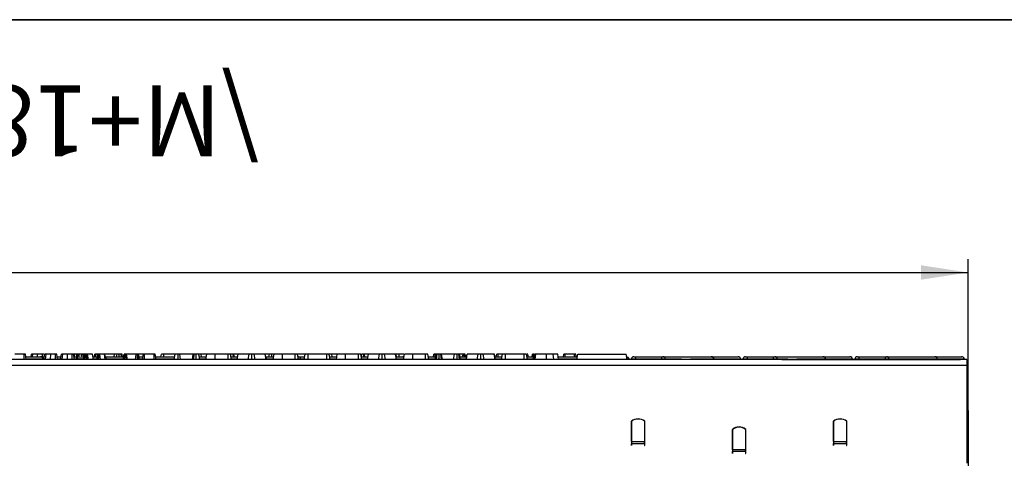
# Model space of a CAD drawing. Units: millimetres. Extents: x -828 to 5376, y -31 to 3696.
# Drawn here: x 1712 to 2443, y 2584 to 2910 of the extents above; entities that cross this region are included whole.
import ezdxf

# ---------------------------------------------------------------- set-up
doc = ezdxf.new("R2010")
doc.units = ezdxf.units.MM
doc.header["$LTSCALE"] = 10
doc.layers.add('FORMAT', color=7, linetype='Continuous')
doc.styles.add('SLDTEXTSTYLE0', font='TXT', dxfattribs={"width": 0.7, "bigfont": 'bigfont'})
doc.styles.add('SLDTEXTSTYLE1', font='TXT', dxfattribs={"width": 0.7})
doc.dimstyles.new('SLDDIMSTYLE0', dxfattribs={"dimtxt": 35, "dimasz": 35, "dimexe": 0, "dimexo": 0.0625, "dimgap": 8.75, "dimtad": 2, "dimlfac": 0.5, "dimrnd": 1e-09, "dimzin": 12, "dimdsep": 46, "dimtxsty": 'SLDTEXTSTYLE1', "dimsah": 1, "dimcen": 0.09, "dimadec": 0, "dimazin": 3, "dimtfac": 1, "dimtdec": 3, "dimtofl": 0, "dimtmove": 0, "dimatfit": 3, "dimfxl": 0, "dimfrac": 2, "dimtolj": 1, "dimtzin": 12, "dimarcsym": 0})

# ---------------------------------------------------------------- blocks, each defined once
blk = doc.blocks.new('_D')
at = {"layer": 'FORMAT'}
for p, q in [((416.13, 2619.61), (416.13, 2732.13)), ((2416.13, 2619.61), (2416.13, 2732.13)), ((416.13, 2722.13), (2416.13, 2722.13))]:
    blk.add_line(p, q, dxfattribs=at)
for points in [[(416.13, 2722.13), (451.13, 2716.74), (451.13, 2727.51)], [(2416.13, 2722.13), (2381.13, 2727.51), (2381.13, 2716.74)]]:
    blk.add_solid(points, dxfattribs=at)
at = {"layer": 'FORMAT', "char_height": 35, "attachment_point": 1, "style": 'SLDTEXTSTYLE1'}
for s, insert in [('1000', (1342.6, 2767.25)), ('%%p', (1424.75, 2767.25)), ('2', (1456.81, 2767.25))]:
    blk.add_mtext(s, dxfattribs=dict(at, insert=insert))

msp = doc.modelspace()

# ---------------------------------------------------------------- linework, layer by layer
at = {"color": 7, "linetype": 'Continuous', "lineweight": 25}
for p, q in [((1715.305, 2661.511), (1708.236, 2661.511)), ((1715.321, 2657.511), (1715.305, 2661.511)), ((1716.893, 2657.511), (1716.188, 2661.511)), ((1720.456, 2659.511), (1720.809, 2661.511)), ((1721.391, 2659.511), (1721.601, 2661.511)), ((1725.127, 2659.511), (1725.243, 2661.511)), ((1728.992, 2659.511), (1728.993, 2661.511)), ((1730.151, 2661.511), (1728.993, 2661.511)), ((1729.806, 2657.511), (1730.512, 2661.511)), ((1731.087, 2657.511), (1731.635, 2661.511)), ((1734.96, 2657.511), (1734.971, 2661.511)), ((1738.54, 2661.511), (1734.971, 2661.511)), ((1740.137, 2657.511), (1739.431, 2661.511)), ((1740.138, 2657.511), (1739.431, 2661.511)), ((1742.239, 2657.511), (1742.944, 2661.511)), ((1743.52, 2657.511), (1744.068, 2661.511)), ((1747.393, 2657.511), (1747.404, 2661.511)), ((1750.972, 2661.511), (1747.404, 2661.511)), ((1752.569, 2657.511), (1751.863, 2661.511)), ((1752.571, 2657.511), (1751.863, 2661.511)), ((1752.613, 2661.511), (1752.138, 2661.511)), ((1752.611, 2659.428), (1752.613, 2661.511)), ((1754.424, 2659.511), (1754.184, 2661.511)), ((1754.602, 2657.511), (1755.309, 2661.511)), ((1755.076, 2660.19), (1754.843, 2661.511)), ((1755.232, 2661.511), (1754.843, 2661.511)), ((1756.213, 2657.511), (1756.234, 2661.511)), ((1758.08, 2661.511), (1756.234, 2661.511)), ((1757.374, 2657.511), (1758.08, 2661.511)), ((1759.023, 2657.511), (1759.025, 2661.511)), ((1759.543, 2661.511), (1759.096, 2661.511)), ((1760.102, 2658.308), (1759.688, 2661.511)), ((1759.961, 2657.511), (1760.668, 2661.511)), ((1760.319, 2659.538), (1759.971, 2661.511)), ((1760.595, 2661.511), (1759.971, 2661.511)), ((1760.44, 2657.511), (1760.947, 2661.511)), ((1761.601, 2657.511), (1761.597, 2661.511)), ((1762.276, 2657.511), (1761.944, 2661.511)), ((1762.108, 2661.511), (1761.944, 2661.511)), ((1762.572, 2657.511), (1762.108, 2661.511)), ((1763.089, 2657.511), (1762.412, 2661.511)), ((1765.985, 2661.511), (1762.412, 2661.511)), ((1766.671, 2657.511), (1765.985, 2661.511)), ((1766.036, 2661.511), (1765.985, 2661.511)), ((1766.733, 2657.511), (1766.036, 2661.511)), ((1766.061, 2661.511), (1766.036, 2661.511)), ((1766.767, 2657.511), (1766.061, 2661.511)), ((1767.473, 2659.511), (1767.827, 2661.511)), ((1768.155, 2659.511), (1768.397, 2661.511)), ((1769.266, 2657.511), (1769.971, 2661.511)), ((1769.623, 2657.511), (1770.183, 2661.511)), ((1769.684, 2659.883), (1769.671, 2661.511)), ((1769.816, 2661.511), (1769.671, 2661.511)), ((1770.673, 2657.511), (1770.681, 2661.511)), ((1771.975, 2657.511), (1771.458, 2661.511)), ((1774.95, 2661.511), (1771.458, 2661.511)), ((1775.508, 2657.511), (1774.95, 2661.511)), ((1775.919, 2657.511), (1775.212, 2661.511)), ((1782.378, 2661.511), (1775.268, 2661.511)), ((1782.122, 2659.511), (1782.378, 2661.511)), ((1784.246, 2661.511), (1782.378, 2661.511)), ((1783.918, 2659.511), (1784.246, 2661.511)), ((1785.867, 2659.511), (1785.874, 2661.511)), ((1787.627, 2659.511), (1787.388, 2661.511)), ((1788.421, 2659.511), (1788.066, 2661.511)), ((1788.726, 2657.511), (1789.431, 2661.511)), ((1789.253, 2657.511), (1789.714, 2661.511)), ((1790.363, 2657.511), (1790.377, 2661.511)), ((1791.558, 2657.511), (1791.04, 2661.511)), ((1792.028, 2657.511), (1791.323, 2661.511)), ((1798.557, 2661.511), (1791.323, 2661.511)), ((1797.935, 2657.511), (1798.557, 2661.511)), ((1799.389, 2657.511), (1799.401, 2661.511)), ((1800.534, 2657.511), (1799.988, 2661.511)), ((1800.947, 2657.511), (1800.242, 2661.511)), ((1803.763, 2661.511), (1800.297, 2661.511)), ((1803.133, 2657.511), (1803.84, 2661.511)), ((1804.699, 2657.511), (1804.722, 2661.511)), ((1811.791, 2661.511), (1804.722, 2661.511)), ((1811.807, 2657.511), (1811.791, 2661.511)), ((1813.379, 2657.511), (1812.674, 2661.511)), ((1816.862, 2659.511), (1817.215, 2661.511)), ((1818.962, 2659.511), (1818.969, 2661.511)), ((1827.219, 2661.511), (1818.969, 2661.511)), ((1826.638, 2657.511), (1827.352, 2661.511)), ((1826.682, 2657.511), (1827.39, 2661.511)), ((1829.552, 2657.511), (1829.55, 2661.511)), ((1831.278, 2657.511), (1830.767, 2661.511)), ((1840.87, 2661.511), (1830.767, 2661.511)), ((1840.165, 2657.511), (1840.87, 2661.511)), ((1841.154, 2657.511), (1841.599, 2661.511)), ((1843.105, 2657.511), (1843.1, 2661.511)), ((1845.629, 2657.511), (1844.924, 2661.511)), ((1845.235, 2659.748), (1844.946, 2661.511)), ((1846.814, 2661.511), (1844.946, 2661.511)), ((1847.07, 2659.511), (1846.814, 2661.511)), ((1850.635, 2661.511), (1846.814, 2661.511)), ((1850.274, 2657.511), (1850.985, 2661.511)), ((1850.28, 2657.511), (1850.985, 2661.511)), ((1857.189, 2657.511), (1857.199, 2661.511)), ((1866.663, 2661.511), (1857.199, 2661.511)), ((1866.677, 2657.511), (1866.663, 2661.511)), ((1869.123, 2657.511), (1868.417, 2661.511)), ((1868.861, 2659.511), (1868.863, 2661.511)), ((1870.681, 2659.511), (1870.441, 2661.511)), ((1871.446, 2659.511), (1871.093, 2661.511)), ((1874.073, 2661.511), (1871.093, 2661.511)), ((1873.363, 2657.511), (1874.073, 2661.511)), ((1873.502, 2657.511), (1874.187, 2661.511)), ((1874.187, 2661.511), (1874.073, 2661.511)), ((1882.276, 2661.511), (1874.187, 2661.511)), ((1881.6, 2657.511), (1882.276, 2661.511)), ((1884.369, 2657.511), (1884.366, 2661.511)), ((1886.707, 2657.511), (1886.039, 2661.511)), ((1894.204, 2661.511), (1886.039, 2661.511)), ((1894.89, 2657.511), (1894.204, 2661.511)), ((1894.311, 2661.511), (1894.204, 2661.511)), ((1897.424, 2661.511), (1894.311, 2661.511)), ((1895.02, 2657.511), (1894.311, 2661.511)), ((1897.071, 2659.511), (1897.424, 2661.511)), ((1899.246, 2659.511), (1899.248, 2661.511)), ((1900.104, 2657.511), (1900.809, 2661.511)), ((1907.013, 2657.511), (1907.023, 2661.511)), ((1916.487, 2661.511), (1907.023, 2661.511)), ((1916.501, 2657.511), (1916.487, 2661.511)), ((1923.73, 2661.511), (1918.242, 2661.511)), ((1918.947, 2657.511), (1918.242, 2661.511)), ((1923.19, 2657.511), (1923.897, 2661.511)), ((1925.745, 2661.511), (1925.294, 2661.511)), ((1926.079, 2657.511), (1926.095, 2661.511)), ((1939.942, 2661.511), (1926.095, 2661.511)), ((1939.961, 2657.511), (1939.942, 2661.511)), ((1942.441, 2657.511), (1941.735, 2661.511)), ((1942.043, 2659.764), (1941.756, 2661.511)), ((1943.625, 2661.511), (1941.756, 2661.511)), ((1943.88, 2659.511), (1943.625, 2661.511)), ((1947.446, 2661.511), (1943.625, 2661.511)), ((1947.085, 2657.511), (1947.796, 2661.511)), ((1947.09, 2657.511), (1947.796, 2661.511)), ((1954, 2657.511), (1954.01, 2661.511)), ((1963.474, 2661.511), (1954.01, 2661.511)), ((1963.488, 2657.511), (1963.474, 2661.511)), ((1965.933, 2657.511), (1965.228, 2661.511)), ((1965.672, 2659.511), (1965.674, 2661.511)), ((1967.492, 2659.511), (1967.251, 2661.511)), ((1968.256, 2659.511), (1967.904, 2661.511)), ((1970.884, 2661.511), (1967.904, 2661.511)), ((1970.174, 2657.511), (1970.884, 2661.511)), ((1970.313, 2657.511), (1970.998, 2661.511)), ((1970.998, 2661.511), (1970.884, 2661.511)), ((1979.087, 2661.511), (1970.998, 2661.511)), ((1978.411, 2657.511), (1979.087, 2661.511)), ((1981.18, 2657.511), (1981.177, 2661.511)), ((1983.518, 2657.511), (1982.849, 2661.511)), ((1991.014, 2661.511), (1982.849, 2661.511)), ((1991.701, 2657.511), (1991.014, 2661.511)), ((1991.122, 2661.511), (1991.014, 2661.511)), ((1991.831, 2657.511), (1991.122, 2661.511)), ((1991.75, 2659.511), (1991.397, 2661.511)), ((1993.766, 2661.511), (1991.397, 2661.511)), ((1993.699, 2659.511), (1993.766, 2661.511)), ((1997.27, 2661.511), (1993.766, 2661.511)), ((1996.915, 2657.511), (1997.62, 2661.511)), ((2003.824, 2657.511), (2003.834, 2661.511)), ((2013.298, 2661.511), (2003.834, 2661.511)), ((2013.312, 2657.511), (2013.298, 2661.511)), ((2015.758, 2657.511), (2015.052, 2661.511)), ((2019.24, 2659.511), (2019.593, 2661.511)), ((2020.408, 2657.511), (2021.113, 2661.511)), ((2020.978, 2661.511), (2020.476, 2661.511)), ((2021.39, 2657.511), (2021.835, 2661.511)), ((2023.346, 2657.511), (2023.343, 2661.511)), ((2025.138, 2657.511), (2024.635, 2661.511)), ((2025.873, 2657.511), (2025.167, 2661.511)), ((2034.802, 2661.511), (2025.167, 2661.511)), ((2034.173, 2657.511), (2034.802, 2661.511)), ((2036.898, 2657.511), (2036.88, 2661.511)), ((2038.6, 2657.511), (2038.071, 2661.511)), ((2039.251, 2657.511), (2038.546, 2661.511)), ((2041.151, 2661.511), (2038.649, 2661.511)), ((2040.841, 2659.511), (2041.151, 2661.511)), ((2042.004, 2659.511), (2042.009, 2661.511)), ((2042.522, 2659.511), (2042.325, 2661.511)), ((2042.596, 2661.511), (2042.325, 2661.511)), ((2042.862, 2659.511), (2042.596, 2661.511)), ((2043.189, 2659.511), (2042.836, 2661.511)), ((2043.491, 2657.511), (2044.201, 2661.511)), ((2043.631, 2657.511), (2044.315, 2661.511)), ((2044.315, 2661.511), (2044.201, 2661.511)), ((2052.404, 2661.511), (2044.315, 2661.511)), ((2051.729, 2657.511), (2052.404, 2661.511)), ((2054.498, 2657.511), (2054.495, 2661.511)), ((2056.836, 2657.511), (2056.167, 2661.511)), ((2064.332, 2661.511), (2056.167, 2661.511)), ((2065.019, 2657.511), (2064.332, 2661.511)), ((2064.44, 2661.511), (2064.332, 2661.511)), ((2065.148, 2657.511), (2064.44, 2661.511)), ((2065.853, 2659.511), (2066.206, 2661.511)), ((2067.132, 2659.511), (2067.135, 2661.511)), ((2070.365, 2661.511), (2067.135, 2661.511)), ((2069.825, 2657.511), (2070.532, 2661.511)), ((2072.714, 2657.511), (2072.73, 2661.511)), ((2086.577, 2661.511), (2072.73, 2661.511)), ((2086.596, 2657.511), (2086.577, 2661.511)), ((2089.076, 2657.511), (2088.37, 2661.511)), ((2089.675, 2659.511), (2089.323, 2661.511)), ((2089.676, 2659.511), (2089.323, 2661.511)), ((2092.482, 2659.511), (2092.836, 2661.511)), ((2092.778, 2659.511), (2093.064, 2661.511)), ((2093.32, 2657.511), (2094.025, 2661.511)), ((2093.614, 2657.511), (2094.323, 2661.511)), ((2093.721, 2659.787), (2093.727, 2661.511)), ((2103.064, 2657.511), (2103.065, 2661.511)), ((2108.536, 2657.511), (2108.196, 2661.511)), ((2112.163, 2657.511), (2111.458, 2661.511)), ((2112.164, 2657.511), (2111.458, 2661.511)), ((2115.727, 2659.511), (2116.08, 2661.511)), ((2124.031, 2661.511), (2116.962, 2661.511)), ((2124.039, 2659.511), (2124.031, 2661.511)), ((2125.267, 2659.511), (2124.914, 2661.511)), ((2125.59, 2657.511), (2126.296, 2661.511)), ((2126.296, 2661.511), (2162.296, 2661.511)), ((2163.001, 2657.511), (2162.296, 2661.511)), ((2415.134, 2657.511), (417.134, 2657.511)), ((1716.54, 2659.511), (1727.435, 2659.511)), ((1727.435, 2659.511), (1727.492, 2659.511)), ((1727.492, 2659.511), (1730.159, 2659.511)), ((1729.499, 2657.511), (1729.484, 2657.685)), ((1739.785, 2659.511), (1742.591, 2659.511)), ((1753.016, 2659.511), (1754.134, 2659.511)), ((1754.134, 2659.511), (1754.134, 2657.685)), ((1754.134, 2659.511), (1754.956, 2659.511)), ((1766.414, 2659.511), (1769.619, 2659.511)), ((1775.566, 2659.511), (1789.078, 2659.511)), ((1800.594, 2659.511), (1803.486, 2659.511)), ((1812.499, 2657.511), (1812.484, 2657.685)), ((1813.027, 2659.511), (1826.995, 2659.511)), ((1845.277, 2659.511), (1850.629, 2659.511)), ((1868.77, 2659.511), (1873.718, 2659.511)), ((1894.666, 2659.511), (1900.457, 2659.511)), ((1895.499, 2657.511), (1895.484, 2657.685)), ((1917.024, 2657.685), (1917.008, 2657.511)), ((1919.016, 2659.511), (1920.134, 2659.511)), ((1920.134, 2659.511), (1923.543, 2659.511)), ((1920.134, 2659.511), (1920.134, 2657.685)), ((1942.088, 2659.511), (1947.44, 2659.511)), ((1965.581, 2659.511), (1970.529, 2659.511)), ((1991.477, 2659.511), (1996.336, 2659.511)), ((1996.336, 2659.511), (1996.411, 2659.511)), ((1998.403, 2657.685), (1998.419, 2657.511)), ((2000.024, 2657.685), (2000.008, 2657.511)), ((2015.405, 2659.511), (2020.761, 2659.511)), ((2038.898, 2659.511), (2043.846, 2659.511)), ((2064.794, 2659.511), (2070.179, 2659.511)), ((2088.723, 2659.511), (2093.673, 2659.511)), ((2111.811, 2659.511), (2125.943, 2659.511)), ((2164.403, 2657.685), (2164.28, 2657.685)), ((2164.403, 2657.685), (2164.419, 2657.511)), ((2166.024, 2657.685), (2166.008, 2657.511)), ((2169.134, 2657.685), (2166.024, 2657.685)), ((2168.016, 2659.511), (2169.134, 2659.511)), ((2169.134, 2659.511), (2169.134, 2657.685)), ((2169.134, 2659.511), (2188.515, 2659.511)), ((2188.515, 2657.685), (2169.134, 2657.685)), ((2188.515, 2659.511), (2188.515, 2657.685)), ((2188.515, 2659.511), (2189.576, 2659.511)), ((2191.468, 2657.685), (2188.515, 2657.685)), ((2189.576, 2659.511), (2225.435, 2659.511)), ((2225.435, 2659.511), (2225.492, 2659.511)), ((2225.492, 2659.511), (2245.336, 2659.511)), ((2227.499, 2657.511), (2227.484, 2657.685)), ((2245.336, 2659.511), (2245.411, 2659.511)), ((2247.403, 2657.685), (2247.28, 2657.685)), ((2247.403, 2657.685), (2247.419, 2657.511)), ((2249.024, 2657.685), (2249.008, 2657.511)), ((2252.134, 2657.685), (2249.024, 2657.685)), ((2251.016, 2659.511), (2252.134, 2659.511)), ((2252.134, 2659.511), (2252.134, 2657.685)), ((2252.134, 2659.511), (2271.515, 2659.511)), ((2271.515, 2657.685), (2252.134, 2657.685)), ((2271.515, 2659.511), (2271.515, 2657.685)), ((2271.515, 2659.511), (2272.576, 2659.511)), ((2274.468, 2657.685), (2271.515, 2657.685)), ((2272.576, 2659.511), (2308.435, 2659.511)), ((2277.966, 2657.511), (2410.43, 2657.511)), ((2308.435, 2659.511), (2308.492, 2659.511)), ((2308.492, 2659.511), (2328.336, 2659.511)), ((2310.499, 2657.511), (2310.484, 2657.685)), ((2328.336, 2659.511), (2328.411, 2659.511)), ((2330.403, 2657.685), (2330.28, 2657.685)), ((2330.403, 2657.685), (2330.419, 2657.511)), ((2332.024, 2657.685), (2332.008, 2657.511)), ((2335.134, 2657.685), (2332.024, 2657.685)), ((2334.016, 2659.511), (2335.134, 2659.511)), ((2335.134, 2659.511), (2335.134, 2657.685)), ((2335.134, 2659.511), (2354.515, 2659.511)), ((2354.515, 2657.685), (2335.134, 2657.685)), ((2354.515, 2659.511), (2354.515, 2657.685)), ((2354.515, 2659.511), (2355.576, 2659.511)), ((2357.468, 2657.685), (2354.515, 2657.685)), ((2355.576, 2659.511), (2391.435, 2659.511)), ((2393.327, 2657.685), (2357.468, 2657.685)), ((2391.435, 2659.511), (2391.492, 2659.511)), ((2391.492, 2659.511), (2411.336, 2659.511)), ((2393.499, 2657.511), (2393.484, 2657.685)), ((2411.336, 2659.511), (2411.411, 2659.511)), ((2413.243, 2657.685), (2413.21, 2658.071)), ((2413.243, 2657.685), (2413.259, 2657.511)), ((2415.134, 2657.511), (2415.134, 2653.311)), ((417.134, 2653.311), (2415.134, 2653.311)), ((2415.134, 2653.311), (2415.134, 2580.511)), ((2416.134, 2619.511), (2415.134, 2619.511)), ((2416.134, 2619.511), (2416.134, 2578.511)), ((2166.134, 2611.556), (2166.134, 2596.079)), ((2166.334, 2611.214), (2166.134, 2611.214)), ((2166.187, 2611.598), (2166.374, 2611.598)), ((2166.334, 2596.421), (2166.334, 2611.567)), ((2175.893, 2611.598), (2176.08, 2611.598)), ((2175.934, 2611.567), (2175.934, 2596.421)), ((2176.134, 2611.214), (2175.934, 2611.214)), ((2176.134, 2596.079), (2176.134, 2611.556)), ((2316.134, 2611.556), (2316.134, 2596.079)), ((2316.334, 2611.546), (2316.134, 2611.546)), ((2316.187, 2611.598), (2316.374, 2611.598)), ((2316.334, 2596.421), (2316.334, 2611.567)), ((2325.893, 2611.598), (2326.08, 2611.598)), ((2325.934, 2611.567), (2325.934, 2596.421)), ((2326.134, 2593.556), (2326.134, 2611.556)), ((2241.134, 2605.556), (2241.134, 2590.079)), ((2241.334, 2590.421), (2241.334, 2605.567)), ((2250.934, 2605.567), (2250.934, 2590.421)), ((2251.134, 2587.556), (2251.134, 2605.556)), ((2166.134, 2596.079), (2166.134, 2595.032)), ((2166.334, 2596.421), (2175.934, 2596.421)), ((2166.334, 2596.421), (2166.334, 2595.032)), ((2175.934, 2595.032), (2175.934, 2596.421)), ((2176.134, 2595.032), (2176.134, 2596.079)), ((2316.134, 2596.079), (2316.134, 2595.032)), ((2316.334, 2596.421), (2325.934, 2596.421)), ((2316.334, 2596.421), (2316.334, 2595.032)), ((2325.934, 2595.032), (2325.934, 2596.421)), ((2166.134, 2595.032), (2166.134, 2593.556)), ((2166.134, 2594.58), (2166.334, 2594.58)), ((2166.134, 2594.511), (2166.334, 2594.511)), ((2166.134, 2593.556), (2166.334, 2593.556)), ((2166.334, 2593.556), (2166.334, 2595.032)), ((2166.334, 2595.032), (2175.934, 2595.032)), ((2175.934, 2595.032), (2175.934, 2593.556)), ((2175.934, 2594.58), (2176.134, 2594.58)), ((2175.934, 2594.511), (2176.134, 2594.511)), ((2175.934, 2593.556), (2176.134, 2593.556)), ((2176.134, 2593.556), (2176.134, 2595.032)), ((2241.334, 2590.892), (2241.134, 2591.022)), ((2241.134, 2590.079), (2241.134, 2589.032)), ((2241.134, 2589.032), (2241.134, 2587.556)), ((2250.934, 2590.421), (2241.334, 2590.421)), ((2241.334, 2590.421), (2241.334, 2589.032)), ((2241.334, 2587.556), (2241.334, 2589.032)), ((2250.934, 2589.032), (2241.334, 2589.032)), ((2251.134, 2591.022), (2250.934, 2590.892)), ((2250.934, 2589.032), (2250.934, 2590.421)), ((2250.934, 2589.032), (2250.934, 2587.556)), ((2316.134, 2595.032), (2316.134, 2593.556)), ((2316.134, 2593.556), (2316.334, 2593.556)), ((2316.334, 2593.556), (2316.334, 2595.032)), ((2316.334, 2595.032), (2325.934, 2595.032)), ((2325.934, 2595.032), (2325.934, 2593.556)), ((2325.934, 2593.556), (2326.134, 2593.556)), ((2241.134, 2587.556), (2241.334, 2587.556)), ((2250.934, 2587.556), (2251.134, 2587.556))]:
    msp.add_line(p, q, dxfattribs=at)
at = {"color": 8, "linetype": 'Continuous', "lineweight": 25}
for p, q in [((2020.473, 2659.511), (2020.476, 2661.511)), ((2116.959, 2659.511), (2116.962, 2661.511)), ((1729.327, 2657.685), (1716.862, 2657.685)), ((1729.327, 2657.685), (1729.341, 2657.511)), ((1729.484, 2657.685), (1729.327, 2657.685)), ((1729.503, 2657.685), (1729.484, 2657.685)), ((1741.936, 2657.685), (1740.108, 2657.685)), ((1754.134, 2657.685), (1752.616, 2657.685)), ((1754.134, 2657.685), (1754.134, 2657.511)), ((1754.568, 2657.685), (1754.134, 2657.685)), ((1769.297, 2657.685), (1766.736, 2657.685)), ((1776.468, 2657.685), (1776.038, 2657.685)), ((1776.468, 2657.685), (1776.482, 2657.511)), ((1788.756, 2657.685), (1776.468, 2657.685)), ((1803.057, 2657.685), (1800.916, 2657.685)), ((1826.502, 2657.685), (1813.349, 2657.685)), ((1849.976, 2657.685), (1845.756, 2657.685)), ((1873.394, 2657.685), (1869.211, 2657.685)), ((1895.327, 2657.685), (1894.989, 2657.685)), ((1895.327, 2657.685), (1895.341, 2657.511)), ((1895.484, 2657.685), (1895.327, 2657.685)), ((1899.8, 2657.685), (1895.484, 2657.685)), ((1920.134, 2657.685), (1919.128, 2657.685)), ((1922.968, 2657.685), (1920.134, 2657.685)), ((1920.134, 2657.685), (1920.134, 2657.511)), ((1942.468, 2657.685), (1942.482, 2657.511)), ((1946.787, 2657.685), (1942.468, 2657.685)), ((1970.205, 2657.685), (1966.022, 2657.685)), ((1996.945, 2657.685), (1991.8, 2657.685)), ((1998.28, 2657.685), (1998.295, 2657.511)), ((2020.267, 2657.685), (2015.846, 2657.685)), ((2022.515, 2657.685), (2022.515, 2657.511)), ((2023.105, 2657.685), (2022.515, 2657.685)), ((2043.522, 2657.685), (2039.348, 2657.685)), ((2069.603, 2657.685), (2065.118, 2657.685)), ((2093.016, 2657.685), (2089.205, 2657.685)), ((2125.621, 2657.685), (2112.467, 2657.685)), ((2164.28, 2657.685), (2162.97, 2657.685)), ((2164.28, 2657.685), (2164.295, 2657.511)), ((2169.134, 2657.685), (2169.134, 2657.511)), ((2188.515, 2657.685), (2188.515, 2657.511)), ((2191.468, 2657.685), (2191.482, 2657.511)), ((2203.28, 2657.685), (2191.468, 2657.685)), ((2227.327, 2657.685), (2210.024, 2657.685)), ((2227.327, 2657.685), (2227.341, 2657.511)), ((2227.484, 2657.685), (2227.327, 2657.685)), ((2247.28, 2657.685), (2227.484, 2657.685)), ((2247.28, 2657.685), (2247.295, 2657.511)), ((2252.134, 2657.685), (2252.134, 2657.511)), ((2271.515, 2657.685), (2271.515, 2657.511)), ((2274.468, 2657.685), (2274.482, 2657.511)), ((2282.243, 2657.685), (2274.468, 2657.685)), ((2310.327, 2657.685), (2288.987, 2657.685)), ((2310.327, 2657.685), (2310.341, 2657.511)), ((2310.484, 2657.685), (2310.327, 2657.685)), ((2330.28, 2657.685), (2310.484, 2657.685)), ((2330.28, 2657.685), (2330.295, 2657.511)), ((2335.134, 2657.685), (2335.134, 2657.511)), ((2354.515, 2657.685), (2354.515, 2657.511)), ((2357.468, 2657.685), (2357.482, 2657.511)), ((2393.327, 2657.685), (2393.341, 2657.511)), ((2393.484, 2657.685), (2393.327, 2657.685)), ((2413.243, 2657.685), (2393.484, 2657.685))]:
    msp.add_line(p, q, dxfattribs=at)
at = {"color": 7, "linetype": 'Continuous', "lineweight": 25, "flags": 128}
for points in [[(1738.557, 2657.511), (1738.551, 2658.904), (1738.54, 2661.511)], [(1750.989, 2657.511), (1750.983, 2658.904), (1750.972, 2661.511)], [(2093.935, 2657.511), (2094.264, 2659.583), (2094.57, 2661.511)], [(2094.767, 2657.511), (2094.997, 2659.583), (2095.21, 2661.511)], [(1919.016, 2659.511), (1918.647, 2659.476), (1918.601, 2659.467)]]:
    msp.add_lwpolyline(points, dxfattribs=at)
at = {"color": 8, "linetype": 'Continuous', "lineweight": 25, "flags": 128}
msp.add_lwpolyline([(1942.313, 2658.318), (1942.405, 2658.049), (1942.468, 2657.685)], dxfattribs=at)
at = {"color": 7, "linetype": 'Continuous', "lineweight": 25}
for centre, radius, start, end in [((1727.389, 2657.57), 1.941, 3.387091, 88.645291), ((1727.492, 2657.511), 2, 5, 90), ((1753.016, 2657.511), 2, 90, 112.697882), ((1893.492, 2657.511), 2, 5, 50.699046), ((1996.411, 2657.511), 2, 65.534702, 90), ((2162.411, 2657.511), 2, 5, 82.755876), ((2168.016, 2657.511), 2, 90, 175), ((2189.53, 2657.57), 1.941, 3.387091, 88.645291), ((2225.389, 2657.57), 1.941, 3.387091, 88.645291), ((2225.492, 2657.511), 2, 5, 90), ((2245.314, 2657.539), 1.971, 4.233473, 89.373745), ((2245.411, 2657.511), 2, 5, 90), ((2251.016, 2657.511), 2, 90, 175), ((2272.53, 2657.57), 1.941, 3.387091, 88.645291), ((2308.389, 2657.57), 1.941, 3.387091, 88.645291), ((2308.492, 2657.511), 2, 5, 90), ((2328.314, 2657.539), 1.971, 4.233473, 89.373745), ((2328.411, 2657.511), 2, 5, 90), ((2334.016, 2657.511), 2, 90, 175), ((2355.53, 2657.57), 1.941, 3.387091, 88.645291), ((2391.389, 2657.57), 1.941, 3.387091, 88.645291), ((2391.492, 2657.511), 2, 5, 90), ((2411.32, 2657.551), 1.959, 15.373237, 89.546996), ((2411.411, 2657.511), 2, 28.029373, 90), ((2171.134, 2605.311), 8, 51.317813, 128.682187), ((2171.134, 2605.303), 7.892, 52.537524, 127.462476), ((2321.134, 2605.311), 8, 51.317813, 128.682187), ((2321.134, 2605.303), 7.892, 52.537524, 127.462476), ((2246.134, 2599.311), 8, 51.317813, 128.682187), ((2246.134, 2599.303), 7.892, 52.537524, 127.462476)]:
    msp.add_arc(centre, radius, start, end, dxfattribs=at)
at = {"color": 8, "linetype": 'Continuous', "lineweight": 25}
for centre, radius, start, end in [((1774.451, 2657.531), 2.023, 4.356746, 53.435744), ((1893.287, 2657.524), 2.046, 4.523001, 42.217512), ((1996.335, 2657.596), 1.915, 61.894092, 89.963149), ((2162.308, 2657.536), 1.978, 4.307955, 79.950676)]:
    msp.add_arc(centre, radius, start, end, dxfattribs=at)
at = {"color": 7, "linetype": 'Continuous', "lineweight": 25}
msp.add_ellipse((2316.134, 2611.231), major_axis=(12, 0), ratio=0.0087269, start_param=0.5856855, end_param=0.6151851, dxfattribs=at)
for points, knots in [([(1716.188, 2661.511), (1716.181, 2661.511), (1716.171, 2661.511), (1716.055, 2661.511), (1715.897, 2661.511), (1715.673, 2661.511), (1715.467, 2661.511), (1715.334, 2661.511), (1715.305, 2661.511)], [0, 0, 0, 0, 0.2718541, 0.4518238, 0.5948291, 0.7377563, 0.9437604, 1, 1, 1, 1]), ([(1721.601, 2661.511), (1721.476, 2661.511), (1721.226, 2661.511), (1720.943, 2661.511), (1720.831, 2661.511), (1720.815, 2661.511), (1720.809, 2661.511)], [0, 0, 0, 0, 0.2679154, 0.5386278, 0.8371953, 1, 1, 1, 1]), ([(1725.243, 2661.511), (1724.87, 2661.511), (1724.123, 2661.511), (1722.907, 2661.511), (1722.091, 2661.511), (1721.601, 2661.511)], [0, 0, 0, 0, 0.2847591, 0.5702246, 1, 1, 1, 1]), ([(1728.993, 2661.511), (1728.643, 2661.511), (1727.943, 2661.511), (1726.675, 2661.511), (1725.792, 2661.511), (1725.243, 2661.511)], [0, 0, 0, 0, 0.2746663, 0.5496641, 1, 1, 1, 1]), ([(1731.635, 2661.511), (1731.419, 2661.511), (1730.893, 2661.511), (1730.558, 2661.511), (1730.524, 2661.511), (1730.512, 2661.511)], [0, 0, 0, 0, 0.3118538, 0.7580954, 1, 1, 1, 1]), ([(1734.971, 2661.511), (1734.657, 2661.511), (1733.892, 2661.511), (1732.661, 2661.511), (1731.988, 2661.511), (1731.635, 2661.511)], [0, 0, 0, 0, 0.24962928, 0.60741206, 1, 1, 1, 1]), ([(1739.431, 2661.511), (1739.405, 2661.511), (1739.363, 2661.511), (1739.137, 2661.511), (1738.912, 2661.511), (1738.705, 2661.511), (1738.579, 2661.511), (1738.54, 2661.511)], [0, 0, 0, 0, 0.3697243, 0.5909769, 0.7566879, 0.9232455, 1, 1, 1, 1]), ([(1744.068, 2661.511), (1743.851, 2661.511), (1743.325, 2661.511), (1742.99, 2661.511), (1742.956, 2661.511), (1742.944, 2661.511)], [0, 0, 0, 0, 0.3118538, 0.7580954, 1, 1, 1, 1]), ([(1747.404, 2661.511), (1747.089, 2661.511), (1746.324, 2661.511), (1745.093, 2661.511), (1744.42, 2661.511), (1744.068, 2661.511)], [0, 0, 0, 0, 0.2496293, 0.6074121, 1, 1, 1, 1]), ([(1751.863, 2661.511), (1751.837, 2661.511), (1751.796, 2661.511), (1751.569, 2661.511), (1751.345, 2661.511), (1751.137, 2661.511), (1751.012, 2661.511), (1750.972, 2661.511)], [0, 0, 0, 0, 0.3697243, 0.5909769, 0.7566879, 0.9232455, 1, 1, 1, 1]), ([(1754.184, 2661.511), (1754.052, 2661.511), (1753.729, 2661.511), (1753.163, 2661.511), (1752.771, 2661.511), (1752.613, 2661.511)], [0, 0, 0, 0, 0.2915826, 0.7161631, 1, 1, 1, 1]), ([(1754.843, 2661.511), (1754.825, 2661.511), (1754.782, 2661.511), (1754.489, 2661.511), (1754.253, 2661.511), (1754.184, 2661.511)], [0, 0, 0, 0, 0.3426177, 0.80696, 1, 1, 1, 1]), ([(1756.234, 2661.511), (1756.133, 2661.511), (1755.93, 2661.511), (1755.64, 2661.511), (1755.411, 2661.511), (1755.319, 2661.511), (1755.311, 2661.511), (1755.309, 2661.511)], [0, 0, 0, 0, 0.19218417, 0.38560915, 0.65600214, 0.91656877, 1, 1, 1, 1]), ([(1759.025, 2661.511), (1758.907, 2661.511), (1758.668, 2661.511), (1758.38, 2661.511), (1758.185, 2661.511), (1758.09, 2661.511), (1758.083, 2661.511), (1758.08, 2661.511)], [0, 0, 0, 0, 0.2283817, 0.4583963, 0.638174, 0.8175411, 1, 1, 1, 1]), ([(1759.688, 2661.511), (1759.598, 2661.511), (1759.416, 2661.511), (1759.167, 2661.511), (1759.039, 2661.511), (1759.025, 2661.511)], [0, 0, 0, 0, 0.4685204, 0.9440344, 1, 1, 1, 1]), ([(1759.971, 2661.511), (1759.959, 2661.511), (1759.94, 2661.511), (1759.817, 2661.511), (1759.732, 2661.511), (1759.688, 2661.511)], [0, 0, 0, 0, 0.47117121, 0.7320991, 1, 1, 1, 1]), ([(1760.947, 2661.511), (1760.869, 2661.511), (1760.713, 2661.511), (1760.675, 2661.511), (1760.669, 2661.511), (1760.668, 2661.511)], [0, 0, 0, 0, 0.4600088, 0.9261533, 1, 1, 1, 1]), ([(1761.597, 2661.511), (1761.485, 2661.511), (1761.258, 2661.511), (1761.053, 2661.511), (1760.96, 2661.511), (1760.947, 2661.511)], [0, 0, 0, 0, 0.4586448, 0.9234288, 1, 1, 1, 1]), ([(1761.944, 2661.511), (1761.89, 2661.511), (1761.809, 2661.511), (1761.689, 2661.511), (1761.628, 2661.511), (1761.597, 2661.511)], [0, 0, 0, 0, 0.4878539, 0.7423275, 1, 1, 1, 1]), ([(1762.412, 2661.511), (1762.38, 2661.511), (1762.332, 2661.511), (1762.212, 2661.511), (1762.143, 2661.511), (1762.108, 2661.511)], [0, 0, 0, 0, 0.4869682, 0.7417577, 1, 1, 1, 1]), ([(1768.397, 2661.511), (1768.242, 2661.511), (1767.929, 2661.511), (1767.844, 2661.511), (1767.83, 2661.511), (1767.827, 2661.511)], [0, 0, 0, 0, 0.45495302, 0.91378309, 1, 1, 1, 1]), ([(1769.671, 2661.511), (1769.451, 2661.511), (1769.009, 2661.511), (1768.606, 2661.511), (1768.421, 2661.511), (1768.397, 2661.511)], [0, 0, 0, 0, 0.4635565, 0.932057, 1, 1, 1, 1]), ([(1770.183, 2661.511), (1770.118, 2661.511), (1770.018, 2661.511), (1769.978, 2661.511), (1769.974, 2661.511), (1769.971, 2661.511)], [0, 0, 0, 0, 0.4772164, 0.7367751, 1, 1, 1, 1]), ([(1770.681, 2661.511), (1770.627, 2661.511), (1770.484, 2661.511), (1770.325, 2661.511), (1770.222, 2661.511), (1770.183, 2661.511)], [0, 0, 0, 0, 0.2723581, 0.7193498, 1, 1, 1, 1]), ([(1771.458, 2661.511), (1771.357, 2661.511), (1771.201, 2661.511), (1770.932, 2661.511), (1770.767, 2661.511), (1770.681, 2661.511)], [0, 0, 0, 0, 0.4676742, 0.720888, 1, 1, 1, 1]), ([(1775.212, 2661.511), (1775.198, 2661.511), (1775.175, 2661.511), (1775.06, 2661.511), (1774.987, 2661.511), (1774.95, 2661.511)], [0, 0, 0, 0, 0.4799422, 0.737394, 1, 1, 1, 1]), ([(1785.874, 2661.511), (1785.678, 2661.511), (1785.337, 2661.511), (1784.881, 2661.511), (1784.516, 2661.511), (1784.349, 2661.511), (1784.246, 2661.511)], [0, 0, 0, 0, 0.2707542, 0.4702363, 0.6714804, 1, 1, 1, 1]), ([(1787.388, 2661.511), (1787.178, 2661.511), (1786.758, 2661.511), (1786.198, 2661.511), (1785.909, 2661.511), (1785.874, 2661.511)], [0, 0, 0, 0, 0.4665119, 0.9351624, 1, 1, 1, 1]), ([(1788.066, 2661.511), (1788.037, 2661.511), (1787.97, 2661.511), (1787.64, 2661.511), (1787.427, 2661.511), (1787.388, 2661.511)], [0, 0, 0, 0, 0.3934881, 0.890092, 1, 1, 1, 1]), ([(1789.714, 2661.511), (1789.661, 2661.511), (1789.537, 2661.511), (1789.443, 2661.511), (1789.435, 2661.511), (1789.431, 2661.511)], [0, 0, 0, 0, 0.2835795, 0.6557529, 1, 1, 1, 1]), ([(1790.377, 2661.511), (1790.262, 2661.511), (1790.085, 2661.511), (1789.869, 2661.511), (1789.766, 2661.511), (1789.714, 2661.511)], [0, 0, 0, 0, 0.4772987, 0.7354388, 1, 1, 1, 1]), ([(1791.04, 2661.511), (1790.949, 2661.511), (1790.767, 2661.511), (1790.52, 2661.511), (1790.391, 2661.511), (1790.377, 2661.511)], [0, 0, 0, 0, 0.4677938, 0.9399643, 1, 1, 1, 1]), ([(1791.323, 2661.511), (1791.31, 2661.511), (1791.291, 2661.511), (1791.168, 2661.511), (1791.083, 2661.511), (1791.04, 2661.511)], [0, 0, 0, 0, 0.4711712, 0.7320991, 1, 1, 1, 1]), ([(1799.401, 2661.511), (1799.299, 2661.511), (1799.093, 2661.511), (1798.807, 2661.511), (1798.654, 2661.511), (1798.571, 2661.511), (1798.557, 2661.511)], [0, 0, 0, 0, 0.2734012, 0.5508195, 0.920325, 1, 1, 1, 1]), ([(1799.988, 2661.511), (1799.931, 2661.511), (1799.816, 2661.511), (1799.6, 2661.511), (1799.459, 2661.511), (1799.401, 2661.511)], [0, 0, 0, 0, 0.3710259, 0.745718, 1, 1, 1, 1]), ([(1800.242, 2661.511), (1800.235, 2661.511), (1800.224, 2661.511), (1800.127, 2661.511), (1800.035, 2661.511), (1799.988, 2661.511)], [0, 0, 0, 0, 0.47439846, 0.72996679, 1, 1, 1, 1]), ([(1804.722, 2661.511), (1804.628, 2661.511), (1804.438, 2661.511), (1804.158, 2661.511), (1803.936, 2661.511), (1803.85, 2661.511), (1803.842, 2661.511), (1803.84, 2661.511)], [0, 0, 0, 0, 0.1828373, 0.3673041, 0.6475071, 0.9145264, 1, 1, 1, 1]), ([(1812.674, 2661.511), (1812.668, 2661.511), (1812.657, 2661.511), (1812.541, 2661.511), (1812.383, 2661.511), (1812.159, 2661.511), (1811.953, 2661.511), (1811.82, 2661.511), (1811.791, 2661.511)], [0, 0, 0, 0, 0.2718541, 0.4518238, 0.5948292, 0.7377563, 0.9437604, 1, 1, 1, 1]), ([(1818.969, 2661.511), (1818.703, 2661.511), (1818.282, 2661.511), (1817.768, 2661.511), (1817.44, 2661.511), (1817.24, 2661.511), (1817.223, 2661.511), (1817.215, 2661.511)], [0, 0, 0, 0, 0.2683958, 0.4244638, 0.580867, 0.7738262, 1, 1, 1, 1]), ([(1829.55, 2661.511), (1829.281, 2661.511), (1828.74, 2661.511), (1828.032, 2661.511), (1827.508, 2661.511), (1827.425, 2661.511), (1827.39, 2661.511)], [0, 0, 0, 0, 0.250984, 0.505297, 0.7904322, 1, 1, 1, 1]), ([(1830.767, 2661.511), (1830.604, 2661.511), (1830.277, 2661.511), (1829.818, 2661.511), (1829.578, 2661.511), (1829.55, 2661.511)], [0, 0, 0, 0, 0.4663411, 0.9386421, 1, 1, 1, 1]), ([(1841.599, 2661.511), (1841.421, 2661.511), (1841.114, 2661.511), (1840.894, 2661.511), (1840.876, 2661.511), (1840.87, 2661.511)], [0, 0, 0, 0, 0.4632578, 0.8040452, 1, 1, 1, 1]), ([(1843.1, 2661.511), (1842.846, 2661.511), (1842.457, 2661.511), (1841.948, 2661.511), (1841.716, 2661.511), (1841.599, 2661.511)], [0, 0, 0, 0, 0.4783177, 0.7341121, 1, 1, 1, 1]), ([(1844.924, 2661.511), (1844.903, 2661.511), (1844.861, 2661.511), (1844.499, 2661.511), (1844.031, 2661.511), (1843.545, 2661.511), (1843.232, 2661.511), (1843.1, 2661.511)], [0, 0, 0, 0, 0.2254075, 0.4519119, 0.6728692, 0.8618805, 1, 1, 1, 1]), ([(1857.199, 2661.511), (1856.453, 2661.511), (1855.072, 2661.511), (1853.184, 2661.511), (1851.771, 2661.511), (1851.052, 2661.511), (1851.001, 2661.511), (1850.985, 2661.511)], [0, 0, 0, 0, 0.2250749, 0.4168077, 0.6542636, 0.8865042, 1, 1, 1, 1]), ([(1868.417, 2661.511), (1868.394, 2661.511), (1868.361, 2661.511), (1868.015, 2661.511), (1867.605, 2661.511), (1867.131, 2661.511), (1866.8, 2661.511), (1866.663, 2661.511)], [0, 0, 0, 0, 0.3516122, 0.5062891, 0.6620486, 0.8603021, 1, 1, 1, 1]), ([(1870.441, 2661.511), (1870.329, 2661.511), (1870.052, 2661.511), (1869.497, 2661.511), (1869.078, 2661.511), (1868.863, 2661.511)], [0, 0, 0, 0, 0.2478694, 0.6149449, 1, 1, 1, 1]), ([(1871.093, 2661.511), (1871.085, 2661.511), (1871.064, 2661.511), (1870.836, 2661.511), (1870.575, 2661.511), (1870.441, 2661.511)], [0, 0, 0, 0, 0.2462734, 0.613022, 1, 1, 1, 1]), ([(1884.366, 2661.511), (1884.121, 2661.511), (1883.672, 2661.511), (1883.114, 2661.511), (1882.602, 2661.511), (1882.407, 2661.511), (1882.276, 2661.511)], [0, 0, 0, 0, 0.22918354, 0.41947027, 0.60969591, 1, 1, 1, 1]), ([(1886.039, 2661.511), (1885.961, 2661.511), (1885.805, 2661.511), (1885.453, 2661.511), (1885.007, 2661.511), (1884.636, 2661.511), (1884.422, 2661.511), (1884.366, 2661.511)], [0, 0, 0, 0, 0.2699277, 0.5421936, 0.7364882, 0.9314971, 1, 1, 1, 1]), ([(1899.248, 2661.511), (1899.006, 2661.511), (1898.519, 2661.511), (1897.946, 2661.511), (1897.565, 2661.511), (1897.434, 2661.511), (1897.426, 2661.511), (1897.424, 2661.511)], [0, 0, 0, 0, 0.2475955, 0.497997, 0.6678078, 0.899368, 1, 1, 1, 1]), ([(1900.819, 2661.511), (1900.688, 2661.511), (1900.364, 2661.511), (1899.798, 2661.511), (1899.406, 2661.511), (1899.248, 2661.511)], [0, 0, 0, 0, 0.29158258, 0.71616309, 1, 1, 1, 1]), ([(1907.023, 2661.511), (1906.277, 2661.511), (1904.896, 2661.511), (1903.008, 2661.511), (1901.595, 2661.511), (1900.876, 2661.511), (1900.826, 2661.511), (1900.809, 2661.511)], [0, 0, 0, 0, 0.2250749, 0.4168077, 0.6542636, 0.8865042, 1, 1, 1, 1]), ([(1906.822, 2661.511), (1906.767, 2661.511), (1906.56, 2661.511), (1906.34, 2661.511), (1906.178, 2661.511)], [0, 0, 0, 0, 0.2633249, 1, 1, 1, 1]), ([(1918.242, 2661.511), (1918.219, 2661.511), (1918.185, 2661.511), (1917.84, 2661.511), (1917.43, 2661.511), (1916.955, 2661.511), (1916.624, 2661.511), (1916.487, 2661.511)], [0, 0, 0, 0, 0.3516122, 0.5062891, 0.6620486, 0.8603021, 1, 1, 1, 1]), ([(1926.095, 2661.511), (1925.8, 2661.511), (1925.302, 2661.511), (1924.623, 2661.511), (1924.204, 2661.511), (1923.935, 2661.511), (1923.907, 2661.511), (1923.897, 2661.511)], [0, 0, 0, 0, 0.2651869, 0.4480003, 0.6897129, 0.88714581, 1, 1, 1, 1]), ([(1941.735, 2661.511), (1941.697, 2661.511), (1941.622, 2661.511), (1941.25, 2661.511), (1940.77, 2661.511), (1940.346, 2661.511), (1940.067, 2661.511), (1939.942, 2661.511)], [0, 0, 0, 0, 0.283186, 0.5660768, 0.7215794, 0.8761816, 1, 1, 1, 1]), ([(1954.01, 2661.511), (1953.264, 2661.511), (1951.883, 2661.511), (1949.995, 2661.511), (1948.581, 2661.511), (1947.862, 2661.511), (1947.812, 2661.511), (1947.796, 2661.511)], [0, 0, 0, 0, 0.2250749, 0.4168077, 0.6542636, 0.8865042, 1, 1, 1, 1]), ([(1965.228, 2661.511), (1965.205, 2661.511), (1965.172, 2661.511), (1964.826, 2661.511), (1964.416, 2661.511), (1963.942, 2661.511), (1963.611, 2661.511), (1963.474, 2661.511)], [0, 0, 0, 0, 0.3516122, 0.5062891, 0.6620486, 0.8603021, 1, 1, 1, 1]), ([(1967.251, 2661.511), (1967.14, 2661.511), (1966.863, 2661.511), (1966.308, 2661.511), (1965.889, 2661.511), (1965.674, 2661.511)], [0, 0, 0, 0, 0.2478694, 0.6149449, 1, 1, 1, 1]), ([(1967.904, 2661.511), (1967.895, 2661.511), (1967.874, 2661.511), (1967.647, 2661.511), (1967.386, 2661.511), (1967.251, 2661.511)], [0, 0, 0, 0, 0.2462734, 0.613022, 1, 1, 1, 1]), ([(1981.177, 2661.511), (1980.932, 2661.511), (1980.483, 2661.511), (1979.925, 2661.511), (1979.413, 2661.511), (1979.218, 2661.511), (1979.087, 2661.511)], [0, 0, 0, 0, 0.2291835, 0.4194703, 0.6096959, 1, 1, 1, 1]), ([(1982.849, 2661.511), (1982.772, 2661.511), (1982.616, 2661.511), (1982.264, 2661.511), (1981.818, 2661.511), (1981.447, 2661.511), (1981.233, 2661.511), (1981.177, 2661.511)], [0, 0, 0, 0, 0.2699277, 0.5421936, 0.7364882, 0.9314971, 1, 1, 1, 1]), ([(1991.397, 2661.511), (1991.39, 2661.511), (1991.383, 2661.511), (1991.261, 2661.511), (1991.245, 2661.511)], [0, 0, 0, 0, 0.8694554, 1, 1, 1, 1]), ([(2003.834, 2661.511), (2003.071, 2661.511), (2001.68, 2661.511), (1999.783, 2661.511), (1998.37, 2661.511), (1997.677, 2661.511), (1997.633, 2661.511), (1997.62, 2661.511)], [0, 0, 0, 0, 0.2308384, 0.4210445, 0.6578235, 0.8985208, 1, 1, 1, 1]), ([(2015.052, 2661.511), (2015.029, 2661.511), (2014.996, 2661.511), (2014.651, 2661.511), (2014.24, 2661.511), (2013.766, 2661.511), (2013.435, 2661.511), (2013.298, 2661.511)], [0, 0, 0, 0, 0.3516122, 0.5062891, 0.6620486, 0.8603021, 1, 1, 1, 1]), ([(2020.476, 2661.511), (2020.363, 2661.511), (2020.166, 2661.511), (2019.903, 2661.511), (2019.729, 2661.511), (2019.611, 2661.511), (2019.6, 2661.511), (2019.593, 2661.511)], [0, 0, 0, 0, 0.227739, 0.3988555, 0.5715266, 0.7264969, 1, 1, 1, 1]), ([(2021.835, 2661.511), (2021.655, 2661.511), (2021.338, 2661.511), (2021.137, 2661.511), (2021.119, 2661.511), (2021.113, 2661.511)], [0, 0, 0, 0, 0.459674, 0.8099983, 1, 1, 1, 1]), ([(2023.343, 2661.511), (2023.087, 2661.511), (2022.694, 2661.511), (2022.184, 2661.511), (2021.953, 2661.511), (2021.835, 2661.511)], [0, 0, 0, 0, 0.4775547, 0.7334021, 1, 1, 1, 1]), ([(2024.635, 2661.511), (2024.457, 2661.511), (2024.18, 2661.511), (2023.722, 2661.511), (2023.471, 2661.511), (2023.343, 2661.511)], [0, 0, 0, 0, 0.4708947, 0.7294275, 1, 1, 1, 1]), ([(2025.167, 2661.511), (2025.142, 2661.511), (2025.093, 2661.511), (2024.817, 2661.511), (2024.653, 2661.511), (2024.635, 2661.511)], [0, 0, 0, 0, 0.470492, 0.9425638, 1, 1, 1, 1]), ([(2036.88, 2661.511), (2036.609, 2661.511), (2036.109, 2661.511), (2035.403, 2661.511), (2035.021, 2661.511), (2034.839, 2661.511), (2034.802, 2661.511)], [0, 0, 0, 0, 0.30742181, 0.56881474, 0.91325902, 1, 1, 1, 1]), ([(2038.071, 2661.511), (2037.924, 2661.511), (2037.656, 2661.511), (2037.202, 2661.511), (2036.956, 2661.511), (2036.88, 2661.511)], [0, 0, 0, 0, 0.4562724, 0.8304825, 1, 1, 1, 1]), ([(2038.546, 2661.511), (2038.529, 2661.511), (2038.504, 2661.511), (2038.331, 2661.511), (2038.159, 2661.511), (2038.071, 2661.511)], [0, 0, 0, 0, 0.4729797, 0.7289263, 1, 1, 1, 1]), ([(2042.009, 2661.511), (2041.901, 2661.511), (2041.685, 2661.511), (2041.387, 2661.511), (2041.239, 2661.511), (2041.161, 2661.511), (2041.151, 2661.511)], [0, 0, 0, 0, 0.2881867, 0.5807046, 0.9475218, 1, 1, 1, 1]), ([(2042.325, 2661.511), (2042.292, 2661.511), (2042.213, 2661.511), (2042.103, 2661.511), (2042.029, 2661.511), (2042.009, 2661.511)], [0, 0, 0, 0, 0.3348097, 0.8113159, 1, 1, 1, 1]), ([(2042.836, 2661.511), (2042.827, 2661.511), (2042.814, 2661.511), (2042.718, 2661.511), (2042.637, 2661.511), (2042.596, 2661.511)], [0, 0, 0, 0, 0.4793309, 0.7349452, 1, 1, 1, 1]), ([(2054.495, 2661.511), (2054.249, 2661.511), (2053.801, 2661.511), (2053.243, 2661.511), (2052.731, 2661.511), (2052.535, 2661.511), (2052.404, 2661.511)], [0, 0, 0, 0, 0.2291835, 0.4194703, 0.6096959, 1, 1, 1, 1]), ([(2056.167, 2661.511), (2056.089, 2661.511), (2055.933, 2661.511), (2055.582, 2661.511), (2055.135, 2661.511), (2054.765, 2661.511), (2054.55, 2661.511), (2054.495, 2661.511)], [0, 0, 0, 0, 0.2699277, 0.5421936, 0.7364882, 0.9314971, 1, 1, 1, 1]), ([(2067.135, 2661.511), (2067.012, 2661.511), (2066.801, 2661.511), (2066.533, 2661.511), (2066.357, 2661.511), (2066.243, 2661.511), (2066.208, 2661.511), (2066.207, 2661.511), (2066.206, 2661.511)], [0, 0, 0, 0, 0.2520941, 0.4312979, 0.5821027, 0.7330729, 0.9462305, 1, 1, 1, 1]), ([(2072.73, 2661.511), (2072.435, 2661.511), (2071.937, 2661.511), (2071.258, 2661.511), (2070.839, 2661.511), (2070.57, 2661.511), (2070.542, 2661.511), (2070.532, 2661.511)], [0, 0, 0, 0, 0.2651869, 0.4480003, 0.6897129, 0.8871458, 1, 1, 1, 1]), ([(2072.657, 2661.511), (2072.626, 2661.511), (2072.501, 2661.511), (2072.377, 2661.511), (2072.302, 2661.511), (2072.298, 2661.511), (2072.296, 2661.511)], [0, 0, 0, 0, 0.1133411, 0.46733, 0.7656865, 1, 1, 1, 1]), ([(2088.37, 2661.511), (2088.332, 2661.511), (2088.257, 2661.511), (2087.885, 2661.511), (2087.405, 2661.511), (2086.981, 2661.511), (2086.702, 2661.511), (2086.577, 2661.511)], [0, 0, 0, 0, 0.283186, 0.5660768, 0.7215794, 0.8761816, 1, 1, 1, 1]), ([(2089.323, 2661.511), (2089.306, 2661.511), (2089.287, 2661.511), (2088.915, 2661.511), (2088.854, 2661.511)], [0, 0, 0, 0, 0.83557456, 1, 1, 1, 1]), ([(2093.064, 2661.511), (2093.008, 2661.511), (2092.914, 2661.511), (2092.853, 2661.511), (2092.842, 2661.511), (2092.836, 2661.511)], [0, 0, 0, 0, 0.4234222, 0.7081704, 1, 1, 1, 1]), ([(2093.727, 2661.511), (2093.642, 2661.511), (2093.47, 2661.511), (2093.238, 2661.511), (2093.12, 2661.511), (2093.064, 2661.511)], [0, 0, 0, 0, 0.342112, 0.6877868, 1, 1, 1, 1]), ([(2094.57, 2661.511), (2094.506, 2661.511), (2094.409, 2661.511), (2094.347, 2661.511), (2094.331, 2661.511), (2094.323, 2661.511)], [0, 0, 0, 0, 0.48903879, 0.74270937, 1, 1, 1, 1]), ([(2095.21, 2661.511), (2095.129, 2661.511), (2094.963, 2661.511), (2094.728, 2661.511), (2094.624, 2661.511), (2094.57, 2661.511)], [0, 0, 0, 0, 0.3190142, 0.6527244, 1, 1, 1, 1]), ([(2103.065, 2661.511), (2102.316, 2661.511), (2100.172, 2661.511), (2097.436, 2661.511), (2095.764, 2661.511), (2095.21, 2661.511)], [0, 0, 0, 0, 0.2642213, 0.755972, 1, 1, 1, 1]), ([(2108.196, 2661.511), (2107.796, 2661.511), (2106.994, 2661.511), (2105.284, 2661.511), (2103.95, 2661.511), (2103.065, 2661.511)], [0, 0, 0, 0, 0.25142143, 0.50344976, 1, 1, 1, 1]), ([(2111.458, 2661.511), (2111.365, 2661.511), (2111.208, 2661.511), (2110.066, 2661.511), (2108.964, 2661.511), (2108.314, 2661.511), (2108.196, 2661.511)], [0, 0, 0, 0, 0.39156, 0.6657221, 0.9391669, 1, 1, 1, 1]), ([(2116.962, 2661.511), (2116.849, 2661.511), (2116.652, 2661.511), (2116.389, 2661.511), (2116.216, 2661.511), (2116.097, 2661.511), (2116.086, 2661.511), (2116.08, 2661.511)], [0, 0, 0, 0, 0.227739, 0.3988555, 0.5715266, 0.7264969, 1, 1, 1, 1]), ([(2124.914, 2661.511), (2124.889, 2661.511), (2124.851, 2661.511), (2124.658, 2661.511), (2124.466, 2661.511), (2124.253, 2661.511), (2124.104, 2661.511), (2124.031, 2661.511)], [0, 0, 0, 0, 0.3742711, 0.5653383, 0.7132847, 0.8603478, 1, 1, 1, 1]), ([(2413.21, 2658.071), (2413.204, 2658.141), (2413.188, 2658.32), (2413.178, 2658.43), (2413.177, 2658.445), (2413.176, 2658.45)], [0, 0, 0, 0, 0.2772234, 0.7063407, 1, 1, 1, 1])]:
    msp.add_open_spline(points, degree=3, knots=knots, dxfattribs=at)
at = {"layer": 'FORMAT', "color": 7, "lineweight": 35}
msp.add_line((200, 2910), (4150, 2910), dxfattribs=at)

# ---------------------------------------------------------------- texts
at = {"layer": 'FORMAT', "color": 7, "insert": (529.058, 2808.383), "char_height": 52.91667, "attachment_point": 2, "rotation": 180, "style": 'SLDTEXTSTYLE0'}
msp.add_mtext('\\M+1844C\\M+18442-20.26.30-\\M+18450\\M+18450-\\M+18442\\M+18458-\\M+1845A5', dxfattribs=at)

# ---------------------------------------------------------------- dimensions: what is measured, and where the dimension line sits
at = {"layer": 'FORMAT'}
dim = msp.add_linear_dim(base=(2416.134, 2722.128), p1=(416.134, 2619.511), p2=(2416.134, 2619.511), text='<>%%p2', dimstyle='SLDDIMSTYLE0', dxfattribs=at)
dim.commit()
dim.dimension.update_dxf_attribs({"geometry": '_D', "text_midpoint": (1410.907, 2722.128), "dimtype": 160})

doc.saveas('drawing.dxf')
